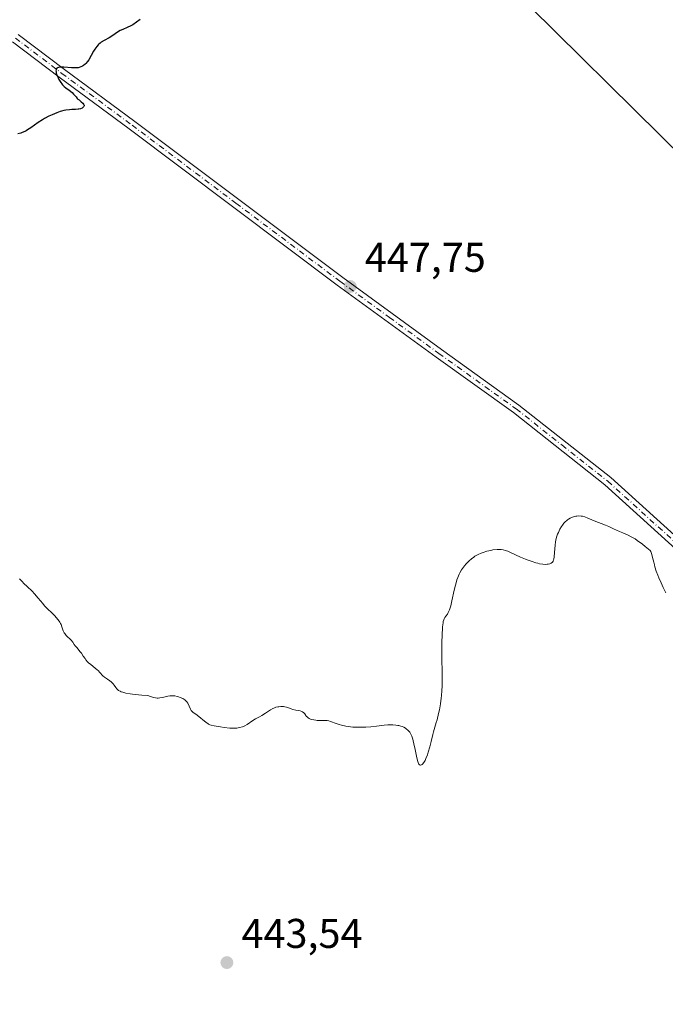
# Model space of a CAD drawing. Units: metres. Extents: x 632594 to 635259, y 4662585 to 4664918.
# Drawn here: x 633081 to 633237, y 4664234 to 4664471 of the extents above; entities that cross this region are included whole.
import ezdxf

# ---------------------------------------------------------------- set-up
doc = ezdxf.new("R2010")
doc.units = ezdxf.units.M
doc.header["$MEASUREMENT"] = 0
doc.linetypes.add('DGN Style 4', pattern=[2.638475, 1.318413, -0.659207, 0.001648, -0.659207])
for name, color, linetype, lineweight in [('Comarca', 135, 'Continuous', 13), ('Comarca CxS', 21, 'Continuous', 0), ('Comunidad autónoma', 142, 'Continuous', 30), ('Comunidad Autónoma CxS', 142, 'Continuous', 0), ('Curva de nivel maestra', 30, 'Continuous', 30), ('Curva de nivel normal', 30, 'Continuous', 0), ('Espacio natural protegido', 121, 'Continuous', 13), ('Espacio natural protegido CxS', 121, 'Continuous', 0), ('Municipio', 91, 'Continuous', 13), ('Municipio CxS', 4, 'Continuous', 0), ('Pista no pavimentada Cxs', 111, 'Continuous', 0), ('Pista no pavimentada eje', 91, 'DGN Style 4', 0), ('Provincia', 7, 'Continuous', 0), ('Provincia CxS', 1, 'Continuous', 0), ('Punto de cota en terreno', 7, 'Continuous', 0), ('Rótulo de punto de cota en terreno', 7, 'Continuous', 0)]:
    doc.layers.add(name, color=color, linetype=linetype, lineweight=lineweight)
doc.styles.add('Style-Arial', font='txt')

# ---------------------------------------------------------------- blocks, each defined once
blk = doc.blocks.new('5PATER')
at = {"layer": 'Punto de cota en terreno', "linetype": 'Continuous', "lineweight": 0}
h = blk.add_hatch(color=51, dxfattribs=at)
edge = h.paths.add_edge_path()
edge.add_ellipse((0, 0), major_axis=(-0.11, -0.111), ratio=0.999422, start_angle=0, end_angle=360)

msp = doc.modelspace()

# ---------------------------------------------------------------- linework, layer by layer
at = {"layer": 'Comarca', "color": 135, "linetype": 'Continuous', "lineweight": 13, "flags": 128}
msp.add_lwpolyline([(633138.296, 4664537.824), (633153.851, 4664524.136), (633248.2349, 4664430.8634)], dxfattribs=at)
at = {"layer": 'Comarca CxS', "color": 21, "linetype": 'Continuous', "lineweight": 0, "flags": 128}
msp.add_lwpolyline([(633153.851, 4664524.136), (633248.2352, 4664430.8631), (633312.7632, 4664369.5362), (633317.3133, 4664365.212), (633366.113, 4664318.573), (633370.368, 4664314.505), (633386.533, 4664299.056), (633444.176, 4664244.581), (633447.513, 4664241.428), (633529.4972, 4664163.9513), (633558.7756, 4664139.6198), (633599.2855, 4664113.4478), (633626.1936, 4664087.6487), (633648.108, 4664058.658), (633675.982, 4664021.194), (633694.569, 4664000.18), (633712.608, 4663979.785), (633719.1155, 4663974.5107), (633722.497, 4663971.77), (633726.394, 4663968.611), (633728.8409, 4663966.7664), (633730.307, 4663965.661), (633744.254, 4663955.149), (634015.17, 4663750.949)], dxfattribs=at)
at = {"layer": 'Comunidad autónoma', "color": 142, "linetype": 'Continuous', "lineweight": 30, "flags": 128}
msp.add_lwpolyline([(633138.296, 4664537.824), (633153.851, 4664524.136), (633248.2349, 4664430.8634)], dxfattribs=at)
at = {"layer": 'Comunidad Autónoma CxS', "color": 142, "linetype": 'Continuous', "lineweight": 0, "flags": 128}
msp.add_lwpolyline([(633153.851, 4664524.136), (633248.2352, 4664430.8631), (633312.7632, 4664369.5362), (633317.3133, 4664365.212), (633366.113, 4664318.573), (633370.368, 4664314.505), (633386.533, 4664299.056), (633444.176, 4664244.581), (633447.513, 4664241.428), (633529.4972, 4664163.9513), (633558.7756, 4664139.6198), (633599.2855, 4664113.4478), (633626.1936, 4664087.6487), (633648.108, 4664058.658), (633675.982, 4664021.194), (633694.569, 4664000.18), (633712.608, 4663979.785), (633719.1155, 4663974.5107), (633722.497, 4663971.77), (633726.394, 4663968.611), (633728.8409, 4663966.7664), (633730.307, 4663965.661), (633744.254, 4663955.149), (634015.17, 4663750.949)], dxfattribs=at)
at = {"layer": 'Curva de nivel maestra', "color": 30, "linetype": 'Continuous', "lineweight": 30, "elevation": 450, "flags": 128}
msp.add_lwpolyline([(633110.29, 4664471.1701), (633109.37, 4664470.5101), (633108.49, 4664469.9401), (633108, 4664469.6501), (633107.13, 4664469.2301), (633106.07, 4664468.7901), (633105.45, 4664468.5701), (633104.81, 4664468.1001), (633103.71, 4664467.3501), (633102.83, 4664466.8001), (633101.56, 4664466.1001), (633100.9, 4664465.7201), (633100.62, 4664465.5201), (633100.34, 4664465.2801), (633100.17, 4664465.1001), (633099.83, 4664464.7001), (633099.35, 4664464.0301), (633099.04, 4664463.5301), (633098.45, 4664462.5101), (633097.87, 4664461.5001), (633097.55, 4664461.0301), (633097.2, 4664460.6001), (633097.02, 4664460.4101), (633096.6, 4664460.0701), (633096.38, 4664459.9301), (633096, 4664459.7601), (633095.59, 4664459.6401), (633095.3, 4664459.5801), (633094.68, 4664459.5301), (633094.37, 4664459.5201), (633093.72, 4664459.5301), (633091.9, 4664459.6801), (633091.24, 4664459.7001), (633090.97, 4664459.6801), (633090.61, 4664459.6201), (633090.33, 4664459.5101), (633090.22, 4664459.4301), (633090.06, 4664459.2301), (633090.02, 4664459.1001), (633089.98, 4664458.8601), (633089.99, 4664458.6801), (633090.06, 4664458.2601), (633090.2, 4664457.7801), (633090.49, 4664457.1001), (633090.67, 4664456.7501), (633090.97, 4664456.2401), (633091.14, 4664456.0001), (633091.4, 4664455.6501), (633091.59, 4664455.4401), (633091.98, 4664455.0501), (633092.37, 4664454.7101), (633093.14, 4664454.1301), (633093.87, 4664453.5701), (633094.24, 4664453.2201), (633094.82, 4664452.5301), (633095.11, 4664452.1901), (633095.28, 4664452.0201), (633095.54, 4664451.8001), (633096.08, 4664451.3601), (633096.44, 4664451.0301), (633096.62, 4664450.8201), (633096.68, 4664450.7201), (633096.74, 4664450.5601), (633096.74, 4664450.4101), (633096.72, 4664450.3101), (633096.6, 4664450.1301), (633096.42, 4664449.9601), (633096.26, 4664449.8501), (633095.86, 4664449.6801), (633095.51, 4664449.5901), (633095.33, 4664449.5601), (633094.72, 4664449.5101), (633093.77, 4664449.4801), (633093.24, 4664449.4501), (633092.35, 4664449.3401), (633091.86, 4664449.2401), (633091.33, 4664449.1001), (633090.97, 4664448.9901), (633090.22, 4664448.7301), (633089.05, 4664448.2401), (633088.26, 4664447.8701), (633087.23, 4664447.3201), (633086.74, 4664447.0301), (633085.69, 4664446.3701), (633083.89, 4664445.1101), (633083.12, 4664444.6001), (633082.78, 4664444.3901), (633082.45, 4664444.2201), (633081.86, 4664443.9601), (633081.5, 4664443.8401), (633080.79, 4664443.6601)], dxfattribs=at)
at = {"layer": 'Curva de nivel normal', "color": 30, "linetype": 'Continuous', "lineweight": 0, "elevation": 445, "flags": 128}
msp.add_lwpolyline([(633236.99, 4664333.0001), (633236.36, 4664334.3001), (633235.84, 4664335.4201), (633235.33, 4664336.6201), (633235.07, 4664337.2701), (633234.7, 4664338.2801), (633234.38, 4664339.2801), (633234.24, 4664339.7701), (633234.08, 4664340.3901), (633233.82, 4664341.5301), (633233.63, 4664342.2901), (633233.47, 4664342.7501), (633233.38, 4664342.9601), (633233.23, 4664343.2601), (633232.05, 4664344.2401), (633231.34, 4664344.7901), (633230.12, 4664345.6701), (633229.59, 4664346.0201), (633228.66, 4664346.5701), (633227.89, 4664346.9501), (633226.65, 4664347.4601), (633225.85, 4664347.8001), (633224.38, 4664348.4901), (633223.26, 4664349.0001), (633222.46, 4664349.3301), (633219.76, 4664350.3701), (633219.16, 4664350.6301), (633218.18, 4664351.0601), (633217.51, 4664351.3201), (633216.88, 4664351.4801), (633216.56, 4664351.5301), (633216.05, 4664351.5601), (633215.53, 4664351.5201), (633215.27, 4664351.4801), (633215.01, 4664351.4201), (633214.48, 4664351.2501), (633213.96, 4664351.0101), (633213.52, 4664350.7501), (633213.32, 4664350.6001), (633213.02, 4664350.3701), (633212.82, 4664350.1901), (633212.44, 4664349.7901), (633212.1, 4664349.3501), (633211.88, 4664349.0301), (633211.48, 4664348.3401), (633211.09, 4664347.5701), (633210.91, 4664347.1501), (633210.67, 4664346.4701), (633210.47, 4664345.7301), (633210.4, 4664345.3301), (633210.29, 4664344.4901), (633210.19, 4664342.7901), (633210.1, 4664341.6901), (633210.01, 4664341.1801), (633209.95, 4664340.9701), (633209.83, 4664340.6901), (633209.68, 4664340.4601), (633209.59, 4664340.3601), (633209.44, 4664340.2401), (633209.33, 4664340.1701), (633209.06, 4664340.0501), (633208.64, 4664339.9501), (633208.4, 4664339.9201), (633208, 4664339.9001), (633207.32, 4664339.9401), (633206.55, 4664340.0601), (633206.14, 4664340.1501), (633205.7, 4664340.2601), (633204.78, 4664340.5501), (633203.83, 4664340.8901), (633203.19, 4664341.1401), (633201.96, 4664341.6701), (633199.57, 4664342.7901), (633198.91, 4664343.0701), (633198.6, 4664343.1801), (633198.31, 4664343.2701), (633197.77, 4664343.4001), (633197.27, 4664343.4601), (633196.94, 4664343.4801), (633196.31, 4664343.4601), (633195.32, 4664343.3601), (633194.78, 4664343.2701), (633193.88, 4664343.0601), (633192.96, 4664342.7801), (633192.48, 4664342.6001), (633191.73, 4664342.2601), (633190.97, 4664341.8401), (633190.6, 4664341.5901), (633190.23, 4664341.3201), (633189.53, 4664340.7001), (633188.87, 4664340.0201), (633188.46, 4664339.5401), (633188.21, 4664339.2201), (633187.76, 4664338.5801), (633187.33, 4664337.8801), (633187.15, 4664337.5201), (633186.82, 4664336.7601), (633186.63, 4664336.1901), (633186.51, 4664335.7901), (633186.27, 4664334.8701), (633186, 4664333.6701), (633185.44, 4664331.0801), (633185.14, 4664329.9101), (633184.99, 4664329.4101), (633184.84, 4664328.9701), (633184.53, 4664328.2801), (633184.33, 4664327.9301), (633183.96, 4664327.3901), (633183.73, 4664327.0701), (633183.55, 4664326.7401), (633183.48, 4664326.5601), (633183.36, 4664326.1301), (633183.3, 4664325.7801), (633183.19, 4664324.8301), (633183.05, 4664322.7001), (633183, 4664321.3501), (633182.96, 4664319.0001), (633182.98, 4664317.2801), (633183.04, 4664313.7501), (633183.06, 4664311.3601), (633183.05, 4664310.6601), (633183.01, 4664309.4101), (633182.92, 4664308.3101), (633182.85, 4664307.6301), (633182.67, 4664306.3301), (633182.41, 4664304.8801), (633182.22, 4664303.9701), (633181.84, 4664302.4001), (633181.67, 4664301.8101), (633181.32, 4664300.7001), (633181, 4664299.5601), (633180.83, 4664298.8701), (633180.44, 4664297.2501), (633180.11, 4664295.9301), (633179.73, 4664294.6401), (633179.53, 4664294.0301), (633179.15, 4664293.0801), (633178.96, 4664292.6701), (633178.66, 4664292.1601), (633178.37, 4664291.7701), (633178.23, 4664291.6401), (633177.96, 4664291.4901), (633177.83, 4664291.4801), (633177.65, 4664291.5601), (633177.49, 4664291.7401), (633177.39, 4664291.9101), (633177.2, 4664292.3701), (633176.96, 4664293.2601), (633176.56, 4664295.3001), (633176.28, 4664296.6301), (633176.1, 4664297.3701), (633175.97, 4664297.8001), (633175.73, 4664298.5201), (633175.46, 4664299.1301), (633175.26, 4664299.4401), (633175.12, 4664299.6201), (633174.81, 4664299.9601), (633174.44, 4664300.2801), (633174.22, 4664300.4301), (633173.85, 4664300.6401), (633173.4, 4664300.8301), (633173.15, 4664300.9201), (633172.65, 4664301.0401), (633172.37, 4664301.0901), (633171.93, 4664301.1501), (633171.21, 4664301.2001), (633170.41, 4664301.2101), (633169.99, 4664301.2001), (633169.11, 4664301.1301), (633167.27, 4664300.9301), (633165.92, 4664300.7701), (633164.66, 4664300.6701), (633163.88, 4664300.6401), (633162.47, 4664300.6401), (633161.53, 4664300.6901), (633160.95, 4664300.7501), (633159.86, 4664300.9101), (633158.79, 4664301.1501), (633158.28, 4664301.2901), (633157.54, 4664301.5401), (633156.19, 4664302.0501), (633155.76, 4664302.1801), (633155.33, 4664302.2601), (633154.9, 4664302.2901), (633153.54, 4664302.2901), (633152.91, 4664302.3101), (633152.61, 4664302.3401), (633152.16, 4664302.4001), (633151.55, 4664302.5401), (633151.37, 4664302.6001), (633151.05, 4664302.7401), (633150.77, 4664302.9201), (633150.6, 4664303.0501), (633150.32, 4664303.3501), (633150.19, 4664303.5201), (633149.95, 4664303.8801), (633149.73, 4664304.1401), (633149.44, 4664304.3601), (633149.27, 4664304.4601), (633148.85, 4664304.6101), (633148.52, 4664304.6901), (633147.84, 4664304.8001), (633147.1, 4664304.9401), (633146.68, 4664305.0501), (633146, 4664305.3101), (633145.57, 4664305.4801), (633145.15, 4664305.5801), (633144.85, 4664305.6201), (633144.21, 4664305.6301), (633143.72, 4664305.6001), (633143.44, 4664305.5601), (633143, 4664305.4601), (633142.51, 4664305.2701), (633142.24, 4664305.1501), (633141.67, 4664304.8301), (633140.46, 4664304.0301), (633139.58, 4664303.4601), (633139.05, 4664303.1601), (633138.1, 4664302.6801), (633137.43, 4664302.2901), (633136.04, 4664301.2801), (633135.51, 4664300.9701), (633135.22, 4664300.8401), (633134.92, 4664300.7301), (633134.26, 4664300.5601), (633133.54, 4664300.4601), (633133.02, 4664300.4401), (633132.66, 4664300.4301), (633131.9, 4664300.4601), (633130.53, 4664300.5901), (633129.63, 4664300.7201), (633128.08, 4664301.0001), (633127.38, 4664301.1701), (633127.1, 4664301.2601), (633126.73, 4664301.4301), (633126.55, 4664301.5301), (633126.17, 4664301.8001), (633124.03, 4664303.5401), (633122.94, 4664304.3101), (633122.69, 4664304.5501), (633122.58, 4664304.6901), (633122.39, 4664305.0101), (633122.08, 4664305.7601), (633121.83, 4664306.3201), (633121.73, 4664306.4901), (633121.5, 4664306.8101), (633121.22, 4664307.0901), (633121.02, 4664307.2601), (633120.55, 4664307.5601), (633119.93, 4664307.8401), (633119.5, 4664307.9801), (633119.22, 4664308.0601), (633118.66, 4664308.1801), (633118.15, 4664308.2401), (633117.89, 4664308.2501), (633117.45, 4664308.2001), (633116.93, 4664308.1001), (633116.62, 4664308.0301), (633115.62, 4664307.7801), (633115.02, 4664307.7001), (633114.58, 4664307.6801), (633114.35, 4664307.6801), (633113.99, 4664307.7201), (633113.48, 4664307.8101), (633113.21, 4664307.8901), (633112.8, 4664308.0301), (633112.14, 4664308.3301), (633110.7, 4664308.4001), (633109.86, 4664308.4601), (633108.44, 4664308.6001), (633107.84, 4664308.6801), (633106.85, 4664308.8601), (633106.09, 4664309.0701), (633105.69, 4664309.2201), (633105.46, 4664309.3201), (633105.09, 4664309.5401), (633104.91, 4664309.6701), (633104.61, 4664309.9301), (633104.38, 4664310.2001), (633104.03, 4664310.7501), (633103.77, 4664311.1301), (633103.62, 4664311.3101), (633103.26, 4664311.6301), (633102.98, 4664311.8301), (633102.37, 4664312.2201), (633101.91, 4664312.5301), (633101.69, 4664312.6901), (633101.29, 4664313.0501), (633100.55, 4664313.8601), (633100.15, 4664314.2901), (633099.92, 4664314.5001), (633099.42, 4664314.9201), (633098.35, 4664315.7701), (633097.84, 4664316.2001), (633097.61, 4664316.4201), (633097.21, 4664316.8701), (633096.98, 4664317.1801), (633096.57, 4664317.8101), (633096.1, 4664318.5001), (633095.76, 4664318.9401), (633095.06, 4664319.7501), (633094.61, 4664320.2801), (633094.39, 4664320.5801), (633094.01, 4664321.1501), (633093.63, 4664321.6101), (633092.47, 4664322.7701), (633092.1, 4664323.2001), (633091.95, 4664323.4301), (633091.73, 4664323.8901), (633091.4, 4664324.8601), (633091.2, 4664325.3901), (633091.06, 4664325.6601), (633090.89, 4664325.9501), (633090.48, 4664326.5301), (633090, 4664327.1001), (633089.67, 4664327.4701), (633089.03, 4664328.1201), (633087.85, 4664329.2401), (633087.24, 4664329.8801), (633086.78, 4664330.4301), (633085.71, 4664331.7401), (633084.82, 4664332.7701), (633084.2, 4664333.4201), (633083, 4664334.5701), (633082.24, 4664335.3101), (633081.84, 4664335.7301), (633081.21, 4664336.4401)], dxfattribs=at)
at = {"layer": 'Espacio natural protegido', "color": 121, "linetype": 'Continuous', "lineweight": 13, "flags": 128}
for points in [[(633138.296, 4664537.824), (633153.8474, 4664524.1359), (633248.2349, 4664430.8634)], [(633138.296, 4664537.824), (633153.851, 4664524.136), (633248.2349, 4664430.8634)], [(633138.296, 4664537.824), (633153.851, 4664524.136), (633248.2349, 4664430.8634)]]:
    msp.add_lwpolyline(points, dxfattribs=at)
at = {"layer": 'Espacio natural protegido CxS', "color": 121, "linetype": 'Continuous', "lineweight": 0, "flags": 128}
for points in [[(633153.8474, 4664524.1359), (633248.2352, 4664430.8631), (633312.7632, 4664369.5362), (633317.3133, 4664365.212), (633386.531, 4664299.0623), (633529.4972, 4664163.9513)], [(633153.851, 4664524.136), (633248.2352, 4664430.8631), (633312.7632, 4664369.5362), (633317.3133, 4664365.212), (633366.113, 4664318.573), (633370.368, 4664314.505), (633386.533, 4664299.056), (633444.176, 4664244.581), (633447.513, 4664241.428), (633529.4972, 4664163.9513), (633558.7756, 4664139.6198), (633599.2855, 4664113.4478), (633626.1936, 4664087.6487), (633648.108, 4664058.658), (633675.982, 4664021.194), (633694.569, 4664000.18), (633712.608, 4663979.785), (633719.1155, 4663974.5107), (633722.497, 4663971.77), (633726.394, 4663968.611), (633728.8409, 4663966.7664), (633730.307, 4663965.661), (633744.254, 4663955.149), (634015.17, 4663750.949)], [(633153.851, 4664524.136), (633248.2352, 4664430.8631), (633312.7632, 4664369.5362), (633317.3133, 4664365.212), (633366.113, 4664318.573), (633370.368, 4664314.505), (633386.533, 4664299.056), (633444.176, 4664244.581), (633447.513, 4664241.428), (633529.4972, 4664163.9513), (633558.7756, 4664139.6198), (633599.2855, 4664113.4478), (633626.1936, 4664087.6487), (633648.108, 4664058.658), (633675.982, 4664021.194), (633694.569, 4664000.18), (633712.608, 4663979.785), (633719.1155, 4663974.5107), (633722.497, 4663971.77), (633726.394, 4663968.611), (633728.8409, 4663966.7664), (633730.307, 4663965.661), (633744.254, 4663955.149), (634015.17, 4663750.949)]]:
    msp.add_lwpolyline(points, dxfattribs=at)
at = {"layer": 'Municipio', "color": 91, "linetype": 'Continuous', "lineweight": 13, "flags": 128}
msp.add_lwpolyline([(633138.296, 4664537.824), (633153.851, 4664524.136), (633248.2349, 4664430.8634)], dxfattribs=at)
at = {"layer": 'Municipio CxS', "color": 4, "linetype": 'Continuous', "lineweight": 0, "flags": 128}
msp.add_lwpolyline([(633153.851, 4664524.136), (633248.2352, 4664430.8631), (633312.7632, 4664369.5362), (633317.3133, 4664365.212), (633366.113, 4664318.573), (633370.368, 4664314.505), (633386.533, 4664299.056), (633444.176, 4664244.581), (633447.513, 4664241.428), (633529.4972, 4664163.9513), (633558.7756, 4664139.6198), (633599.2855, 4664113.4478), (633626.1936, 4664087.6487), (633648.108, 4664058.658), (633675.982, 4664021.194), (633694.569, 4664000.18), (633712.608, 4663979.785), (633719.1155, 4663974.5107), (633722.497, 4663971.77), (633726.394, 4663968.611), (633728.8409, 4663966.7664), (633730.307, 4663965.661), (633744.254, 4663955.149), (634015.17, 4663750.949)], dxfattribs=at)
at = {"layer": 'Pista no pavimentada Cxs', "color": 111, "linetype": 'Continuous', "lineweight": 0}
for points in [[(633080.8701, 4664467.6101, 450.8737), (633092.0701, 4664459.1101, 450.2169), (633109.0001, 4664446.6301, 449.3371), (633159.1001, 4664409.0101, 447.9931), (633182.9301, 4664391.6401, 447.4611), (633201.6001, 4664378.2601, 446.9242), (633223.7401, 4664360.7901, 446.0208), (633251.8301, 4664335.3601, 445.7254), (633253.7701, 4664334.0701, 445.6263), (633264.3401, 4664329.1701, 444.8031), (633273.8101, 4664326.5501, 444.1309), (633291.0101, 4664324.4101, 443.3987), (633304.4901, 4664322.1201, 442.9633), (633312.8801, 4664321.7101, 442.925), (633325.3601, 4664321.9701, 443.2145), (633355.4801, 4664321.3401, 445.2237), (633361.5201, 4664320.3101, 445.6219), (633370.7801, 4664317.8301, 445.8643), (633375.6201, 4664317.1701, 445.8284), (633389.5401, 4664315.9801, 446.292), (633400.0901, 4664315.7201, 447.1687)], [(633080.8701, 4664467.6101, 450.8737), (633092.0701, 4664459.1101, 450.2169), (633109.0001, 4664446.6301, 449.3371), (633159.1001, 4664409.0101, 447.9931), (633182.9301, 4664391.6401, 447.4611), (633201.6001, 4664378.2601, 446.9242), (633223.7401, 4664360.7901, 446.0208), (633251.8301, 4664335.3601, 445.7254), (633253.7701, 4664334.0701, 445.6263), (633264.3401, 4664329.1701, 444.8031), (633273.8101, 4664326.5501, 444.1309), (633291.0101, 4664324.4101, 443.3987), (633304.4901, 4664322.1201, 442.9633), (633312.8801, 4664321.7101, 442.925), (633325.3601, 4664321.9701, 443.2145), (633355.4801, 4664321.3401, 445.2237), (633361.5201, 4664320.3101, 445.6219), (633370.7801, 4664317.8301, 445.8643), (633375.6201, 4664317.1701, 445.8284), (633389.5401, 4664315.9801, 446.292), (633400.0901, 4664315.7201, 447.1687)], [(633399.9801, 4664313.4701, 447.46), (633389.4101, 4664313.7301, 446.7124), (633375.3701, 4664314.9401, 446.0888), (633370.3301, 4664315.6201, 446.0294), (633361.0401, 4664318.1101, 445.6276), (633355.2701, 4664319.0901, 445.1757), (633325.3601, 4664319.7201, 443.3122), (633312.8501, 4664319.4601, 443.1408), (633304.2401, 4664319.8801, 443.1513), (633290.6801, 4664322.1801, 443.4767), (633273.3601, 4664324.3401, 444.2438), (633263.5801, 4664327.0501, 444.9408), (633252.6401, 4664332.1201, 445.6313), (633250.4401, 4664333.5801, 445.6668), (633222.2801, 4664359.0701, 445.8972), (633200.2501, 4664376.4601, 446.9172), (633181.6101, 4664389.8201, 447.5172), (633157.7701, 4664407.2101, 447.9519), (633107.6501, 4664444.8301, 449.3909), (633090.7201, 4664457.3101, 450.2638), (633079.4901, 4664465.8301, 450.966)], [(633399.9801, 4664313.4701, 447.46), (633389.4101, 4664313.7301, 446.7124), (633375.3701, 4664314.9401, 446.0888), (633370.3301, 4664315.6201, 446.0294), (633361.0401, 4664318.1101, 445.6276), (633355.2701, 4664319.0901, 445.1757), (633325.3601, 4664319.7201, 443.3122), (633312.8501, 4664319.4601, 443.1408), (633304.2401, 4664319.8801, 443.1513), (633290.6801, 4664322.1801, 443.4767), (633273.3601, 4664324.3401, 444.2438), (633263.5801, 4664327.0501, 444.9408), (633252.6401, 4664332.1201, 445.6313), (633250.4401, 4664333.5801, 445.6668), (633222.2801, 4664359.0701, 445.8972), (633200.2501, 4664376.4601, 446.9172), (633181.6101, 4664389.8201, 447.5172), (633157.7701, 4664407.2101, 447.9519), (633107.6501, 4664444.8301, 449.3909), (633090.7201, 4664457.3101, 450.2638), (633079.4901, 4664465.8301, 450.966)]]:
    msp.add_polyline3d(points, dxfattribs=at)
at = {"layer": 'Pista no pavimentada eje', "color": 91, "linetype": 'DGN Style 4', "lineweight": 0}
msp.add_polyline3d([(633080.1801, 4664466.7201, 450.9197), (633091.3951, 4664458.2101, 450.2302), (633108.3251, 4664445.7301, 449.3574), (633133.3751, 4664426.9201, 448.4138), (633158.4351, 4664408.1101, 447.9701), (633170.3551, 4664399.4151, 447.7777), (633182.2701, 4664390.7301, 447.4875), (633200.9251, 4664377.3601, 446.9135), (633211.9401, 4664368.6651, 446.3349), (633223.0101, 4664359.9301, 445.9631), (633251.1351, 4664334.4701, 445.6969)], dxfattribs=at)
at = {"layer": 'Provincia', "color": 7, "linetype": 'Continuous', "lineweight": 0, "flags": 128}
msp.add_lwpolyline([(633138.296, 4664537.824), (633153.851, 4664524.136), (633248.2349, 4664430.8634)], dxfattribs=at)
at = {"layer": 'Provincia CxS', "color": 1, "linetype": 'Continuous', "lineweight": 0, "flags": 128}
msp.add_lwpolyline([(633153.851, 4664524.136), (633248.2352, 4664430.8631), (633312.7632, 4664369.5362), (633317.3133, 4664365.212), (633366.113, 4664318.573), (633370.368, 4664314.505), (633386.533, 4664299.056), (633444.176, 4664244.581), (633447.513, 4664241.428), (633529.4972, 4664163.9513), (633558.7756, 4664139.6198), (633599.2855, 4664113.4478), (633626.1936, 4664087.6487), (633648.108, 4664058.658), (633675.982, 4664021.194), (633694.569, 4664000.18), (633712.608, 4663979.785), (633719.1155, 4663974.5107), (633722.497, 4663971.77), (633726.394, 4663968.611), (633728.8409, 4663966.7664), (633730.307, 4663965.661), (633744.254, 4663955.149), (634015.17, 4663750.949)], dxfattribs=at)

# ---------------------------------------------------------------- block references
at = {"layer": 'Punto de cota en terreno', "color": 7, "linetype": 'Continuous', "lineweight": 0, "xscale": 10, "yscale": 10, "zscale": 10}
for p in [(633160.91, 4664406.85, 447.75), (633131.18, 4664243.94, 443.54)]:
    msp.add_blockref('5PATER', p, dxfattribs=at)

# ---------------------------------------------------------------- texts
at = {"layer": 'Rótulo de punto de cota en terreno', "color": 7, "linetype": 'Continuous', "lineweight": 0, "style": 'Style-Arial'}
for s, p in [('447,75', (633164.4378, 4664410.3778)), ('443,54', (633134.7078, 4664247.4678))]:
    msp.add_text(s, height=7, dxfattribs=at).set_placement(p)

doc.saveas('drawing.dxf')
